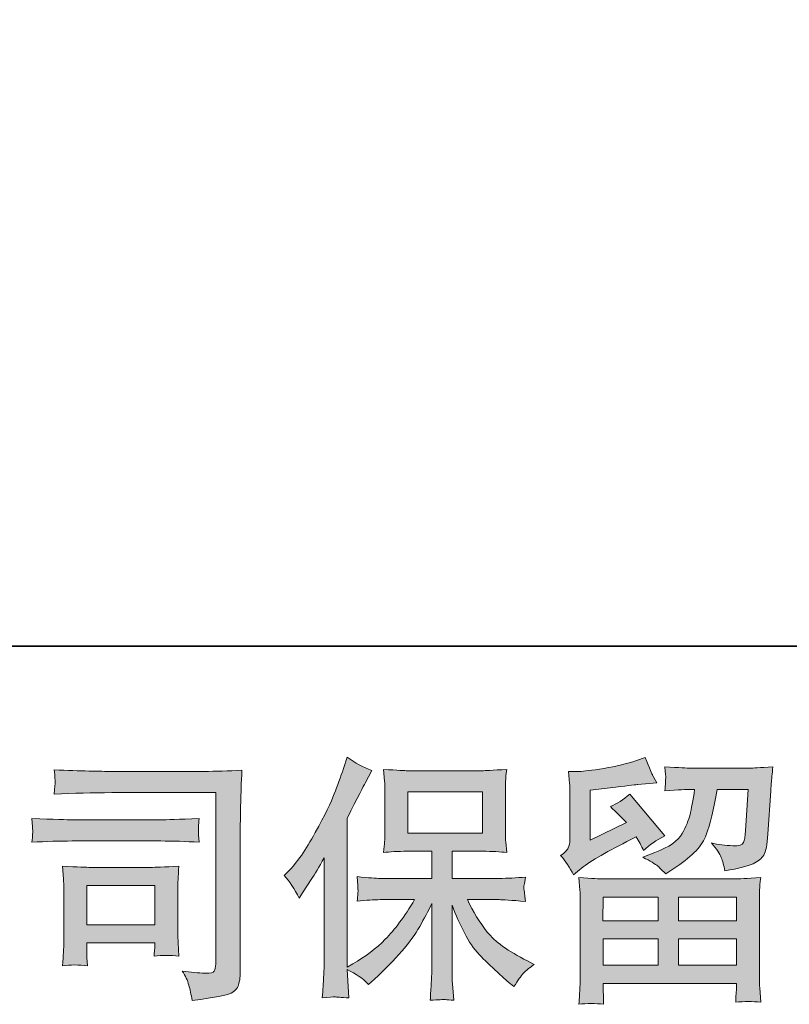
# Model space of a CAD drawing. Units: inches. Extents: x -1949 to 1461, y -1609 to 845.
# Drawn here: x -1501 to -1261, y -1609 to -1302 of the extents above; entities that cross this region are included whole.
import ezdxf

# ---------------------------------------------------------------- set-up
doc = ezdxf.new("R2010")
doc.units = ezdxf.units.IN
doc.header["$MEASUREMENT"] = 0
doc.layers.add('图层 1', color=7, linetype='Continuous')

msp = doc.modelspace()

# ---------------------------------------------------------------- hatches: boundary and pattern name
at = {"layer": '图层 1'}
h = msp.add_hatch(color=7, dxfattribs=at)
h.dxf.hatch_style = 2
edge = h.paths.add_edge_path()
edge.add_spline(control_points=[(-1418.77, -1568.63), (-1418.77, -1568.63), (-1417.57, -1567.43), (-1417.57, -1567.43), (-1414.9, -1564.76), (-1412.08, -1560.7), (-1409.11, -1555.25), (-1406.14, -1549.8), (-1404.16, -1545.79), (-1403.18, -1543.23), (-1402.22, -1540.67), (-1401.25, -1538.02), (-1400.33, -1535.3), (-1400.33, -1535.3), (-1399.2, -1531.77), (-1399.2, -1531.77), (-1396.69, -1533.59), (-1394.12, -1534.98), (-1391.51, -1535.94), (-1391.51, -1535.94), (-1393.59, -1539.87), (-1393.59, -1539.87), (-1393.96, -1540.51), (-1395.83, -1544.17), (-1399.2, -1550.84), (-1399.2, -1550.84), (-1399.2, -1597.15), (-1399.2, -1597.15), (-1399.2, -1597.15), (-1397.37, -1596.11), (-1397.37, -1596.11), (-1393.54, -1593.97), (-1390.17, -1591.43), (-1387.29, -1588.5), (-1384.38, -1585.56), (-1381.34, -1581.45), (-1378.15, -1576.16), (-1378.15, -1576.16), (-1388.92, -1576.16), (-1388.92, -1576.16), (-1390.83, -1576.16), (-1393.19, -1576.32), (-1396.01, -1576.64), (-1395.95, -1575.68), (-1395.9, -1574.93), (-1395.85, -1574.32), (-1395.79, -1573.73), (-1395.78, -1573.28), (-1395.81, -1572.93), (-1395.83, -1572.58), (-1395.93, -1571.27), (-1396.09, -1568.98), (-1392.47, -1569.35), (-1390.09, -1569.54), (-1388.92, -1569.54), (-1388.92, -1569.54), (-1372.81, -1569.54), (-1372.81, -1569.54), (-1372.81, -1569.54), (-1372.81, -1561.1), (-1372.81, -1561.1), (-1372.81, -1561.1), (-1380.49, -1561.1), (-1380.49, -1561.1), (-1383.41, -1561.1), (-1385.87, -1561.23), (-1387.85, -1561.5), (-1387.69, -1560.03), (-1387.58, -1558.91), (-1387.53, -1558.13), (-1387.47, -1557.36), (-1387.45, -1556.32), (-1387.45, -1555.01), (-1387.45, -1555.01), (-1387.45, -1542.38), (-1387.45, -1542.38), (-1387.45, -1540.83), (-1387.47, -1539.76), (-1387.53, -1539.23), (-1387.53, -1539.23), (-1387.85, -1535.59), (-1387.85, -1535.59), (-1383.47, -1535.86), (-1381.02, -1535.99), (-1380.49, -1535.99), (-1380.49, -1535.99), (-1356.96, -1535.99), (-1356.96, -1535.99), (-1356.44, -1535.99), (-1353.93, -1535.86), (-1349.44, -1535.59), (-1349.66, -1537.2), (-1349.78, -1538.45), (-1349.81, -1539.36), (-1349.83, -1540.24), (-1349.85, -1541.25), (-1349.85, -1542.38), (-1349.85, -1542.38), (-1349.85, -1555.01), (-1349.85, -1555.01), (-1349.85, -1556.69), (-1349.82, -1557.73), (-1349.77, -1558.19), (-1349.77, -1558.19), (-1349.44, -1561.5), (-1349.44, -1561.5), (-1351.43, -1561.23), (-1353.97, -1561.1), (-1357.04, -1561.1), (-1357.04, -1561.1), (-1366.51, -1561.1), (-1366.51, -1561.1), (-1366.51, -1561.1), (-1366.51, -1569.54), (-1366.51, -1569.54), (-1366.51, -1569.54), (-1351.85, -1569.54), (-1351.85, -1569.54), (-1349.28, -1569.54), (-1346.53, -1569.4), (-1343.6, -1569.14), (-1343.81, -1570.26), (-1343.96, -1571.06), (-1344.04, -1571.57), (-1344.12, -1572.07), (-1344.14, -1572.47), (-1344.12, -1572.77), (-1344.09, -1573.03), (-1343.92, -1574.37), (-1343.6, -1576.72), (-1348.08, -1576.35), (-1350.83, -1576.16), (-1351.85, -1576.16), (-1351.85, -1576.16), (-1361.7, -1576.16), (-1361.7, -1576.16), (-1359.94, -1579.9), (-1357.88, -1583.26), (-1355.53, -1586.25), (-1353.18, -1589.25), (-1349.02, -1592.24), (-1343.04, -1595.23), (-1343.04, -1595.23), (-1340.87, -1596.35), (-1340.87, -1596.35), (-1342.31, -1597.31), (-1343.44, -1598.22), (-1344.24, -1599.07), (-1345.04, -1599.93), (-1346.03, -1601.32), (-1347.2, -1603.24), (-1347.2, -1603.24), (-1348.32, -1602.36), (-1348.32, -1602.36), (-1348.91, -1601.93), (-1350.26, -1600.73), (-1352.37, -1598.78), (-1354.48, -1596.83), (-1356.37, -1594.99), (-1358.06, -1593.22), (-1359.74, -1591.46), (-1361.28, -1589.22), (-1362.66, -1586.52), (-1364.05, -1583.82), (-1365.33, -1580.97), (-1366.51, -1577.92), (-1366.51, -1577.92), (-1366.51, -1598.19), (-1366.51, -1598.19), (-1366.51, -1599.74), (-1366.46, -1601.13), (-1366.35, -1602.36), (-1366.35, -1602.36), (-1365.95, -1607.49), (-1365.95, -1607.49), (-1367.1, -1607.43), (-1367.98, -1607.38), (-1368.57, -1607.32), (-1369.17, -1607.27), (-1370.74, -1607.32), (-1373.29, -1607.49), (-1373.19, -1605.4), (-1373.08, -1603.64), (-1372.97, -1602.22), (-1372.87, -1600.81), (-1372.81, -1599.47), (-1372.81, -1598.19), (-1372.81, -1598.19), (-1372.81, -1577.36), (-1372.81, -1577.36), (-1373.93, -1579.71), (-1375.19, -1582.09), (-1376.58, -1584.52), (-1377.97, -1586.95), (-1379.84, -1589.54), (-1382.19, -1592.26), (-1384.54, -1594.99), (-1387.35, -1597.87), (-1390.66, -1600.92), (-1390.66, -1600.92), (-1392.51, -1602.6), (-1392.51, -1602.6), (-1394.22, -1600.78), (-1396.45, -1599.23), (-1399.22, -1597.95), (-1399.22, -1597.95), (-1398.66, -1606.76), (-1398.66, -1606.76), (-1401.12, -1606.6), (-1402.58, -1606.5), (-1403.03, -1606.47), (-1403.48, -1606.44), (-1404.78, -1606.55), (-1406.92, -1606.76), (-1406.76, -1604.15), (-1406.62, -1601.98), (-1406.51, -1600.27), (-1406.41, -1598.57), (-1406.35, -1596.8), (-1406.35, -1594.99), (-1406.35, -1594.99), (-1406.35, -1563.18), (-1406.35, -1563.18), (-1407.9, -1565.96), (-1409.24, -1568.2), (-1410.36, -1569.91), (-1410.36, -1569.91), (-1412.84, -1573.68), (-1412.84, -1573.68), (-1412.84, -1573.68), (-1414.13, -1575.68), (-1414.13, -1575.68), (-1415.57, -1572.85), (-1417.12, -1570.5), (-1418.77, -1568.63)], knot_values=[0, 0, 0, 0, 1, 1, 1, 2, 2, 2, 3, 3, 3, 4, 4, 4, 5, 5, 5, 6, 6, 6, 7, 7, 7, 8, 8, 8, 9, 9, 9, 10, 10, 10, 11, 11, 11, 12, 12, 12, 13, 13, 13, 14, 14, 14, 15, 15, 15, 16, 16, 16, 17, 17, 17, 18, 18, 18, 19, 19, 19, 20, 20, 20, 21, 21, 21, 22, 22, 22, 23, 23, 23, 24, 24, 24, 25, 25, 25, 26, 26, 26, 27, 27, 27, 28, 28, 28, 29, 29, 29, 30, 30, 30, 31, 31, 31, 32, 32, 32, 33, 33, 33, 34, 34, 34, 35, 35, 35, 36, 36, 36, 37, 37, 37, 38, 38, 38, 39, 39, 39, 40, 40, 40, 41, 41, 41, 42, 42, 42, 43, 43, 43, 44, 44, 44, 45, 45, 45, 46, 46, 46, 47, 47, 47, 48, 48, 48, 49, 49, 49, 50, 50, 50, 51, 51, 51, 52, 52, 52, 53, 53, 53, 54, 54, 54, 55, 55, 55, 56, 56, 56, 57, 57, 57, 58, 58, 58, 59, 59, 59, 60, 60, 60, 61, 61, 61, 62, 62, 62, 63, 63, 63, 64, 64, 64, 65, 65, 65, 66, 66, 66, 67, 67, 67, 68, 68, 68, 69, 69, 69, 70, 70, 70, 71, 71, 71, 72, 72, 72, 73, 73, 73, 74, 74, 74, 75, 75, 75, 76, 76, 76, 77, 77, 77, 78, 78, 78, 78], degree=3, periodic=0)
h.paths.add_polyline_path([(-1380.29, -1555.44), (-1357, -1555.44), (-1357, -1542.62), (-1380.29, -1542.62)])
h = msp.add_hatch(color=7, dxfattribs=at)
h.dxf.hatch_style = 2
h.paths.add_polyline_path([(-1319.45, -1575.36), (-1302.23, -1575.36), (-1302.23, -1582.73), (-1319.53, -1582.73)])
edge = h.paths.add_edge_path()
edge.add_spline(control_points=[(-1328.65, -1568.41), (-1328.65, -1568.41), (-1326.82, -1566.89), (-1326.82, -1566.89), (-1323.97, -1564.54), (-1319.03, -1561.6), (-1312.03, -1558.08), (-1312.03, -1558.08), (-1309.15, -1556.64), (-1309.15, -1556.64), (-1308.29, -1557.97), (-1307.52, -1559.39), (-1306.82, -1560.88), (-1305.06, -1559.12), (-1302.84, -1557.6), (-1300.17, -1556.32), (-1300.17, -1556.32), (-1311.15, -1543.34), (-1311.15, -1543.34), (-1313.12, -1545.05), (-1315.13, -1546.33), (-1317.16, -1547.18), (-1315.29, -1548.89), (-1313.63, -1550.55), (-1312.19, -1552.15), (-1312.19, -1552.15), (-1323.49, -1557.6), (-1323.49, -1557.6), (-1323.49, -1557.6), (-1323.49, -1542.06), (-1323.49, -1542.06), (-1323.49, -1542.06), (-1315.48, -1541.09), (-1315.48, -1541.09), (-1311.2, -1540.61), (-1308.91, -1540.35), (-1308.59, -1540.29), (-1308.59, -1540.29), (-1302.66, -1539.73), (-1302.66, -1539.73), (-1302.66, -1539.73), (-1304.02, -1537.33), (-1304.02, -1537.33), (-1304.13, -1537.22), (-1304.9, -1535.41), (-1306.34, -1531.88), (-1306.34, -1531.88), (-1309.07, -1532.84), (-1309.07, -1532.84), (-1311.95, -1533.86), (-1315.31, -1534.66), (-1319.16, -1535.27), (-1323.01, -1535.89), (-1325.54, -1536.21), (-1326.74, -1536.21), (-1326.74, -1536.21), (-1330.19, -1536.21), (-1330.19, -1536.21), (-1330.19, -1536.21), (-1329.87, -1539.97), (-1329.87, -1539.97), (-1329.82, -1540.51), (-1329.79, -1541.68), (-1329.79, -1543.5), (-1329.79, -1543.5), (-1329.79, -1557.68), (-1329.79, -1557.68), (-1329.79, -1558.53), (-1329.95, -1559.31), (-1330.27, -1560.03), (-1330.59, -1560.75), (-1331.39, -1561.55), (-1332.67, -1562.41), (-1331.12, -1564.17), (-1329.79, -1566.17), (-1328.65, -1568.41)], knot_values=[0, 0, 0, 0, 1, 1, 1, 2, 2, 2, 3, 3, 3, 4, 4, 4, 5, 5, 5, 6, 6, 6, 7, 7, 7, 8, 8, 8, 9, 9, 9, 10, 10, 10, 11, 11, 11, 12, 12, 12, 13, 13, 13, 14, 14, 14, 15, 15, 15, 16, 16, 16, 17, 17, 17, 18, 18, 18, 19, 19, 19, 20, 20, 20, 21, 21, 21, 22, 22, 22, 23, 23, 23, 24, 24, 24, 25, 25, 25, 25], degree=3, periodic=0)
edge = h.paths.add_edge_path()
edge.add_spline(control_points=[(-1319.27, -1608.77), (-1319.27, -1608.77), (-1319.35, -1606.52), (-1319.35, -1606.52), (-1319.35, -1606.52), (-1319.43, -1604.2), (-1319.43, -1604.2), (-1319.43, -1604.2), (-1319.43, -1602.28), (-1319.43, -1602.28), (-1319.43, -1602.28), (-1277.87, -1602.28), (-1277.87, -1602.28), (-1277.87, -1602.28), (-1277.87, -1604.04), (-1277.87, -1604.04), (-1277.87, -1604.15), (-1277.91, -1604.63), (-1277.99, -1605.51), (-1278.07, -1606.39), (-1278.11, -1607.27), (-1278.11, -1608.13), (-1275.47, -1607.81), (-1272.87, -1607.81), (-1270.32, -1608.13), (-1270.32, -1608.13), (-1270.64, -1603.64), (-1270.64, -1603.64), (-1270.69, -1603.05), (-1270.72, -1601.58), (-1270.72, -1599.23), (-1270.72, -1599.23), (-1270.72, -1576.91), (-1270.72, -1576.91), (-1270.72, -1575.3), (-1270.7, -1574.05), (-1270.68, -1573.14), (-1270.65, -1572.23), (-1270.53, -1570.95), (-1270.32, -1569.3), (-1274.7, -1569.56), (-1277.34, -1569.7), (-1278.25, -1569.7), (-1278.25, -1569.7), (-1319.53, -1569.7), (-1319.53, -1569.7), (-1320.34, -1569.7), (-1322.82, -1569.56), (-1326.99, -1569.3), (-1326.99, -1569.3), (-1326.66, -1573.22), (-1326.66, -1573.22), (-1326.61, -1573.81), (-1326.58, -1575.06), (-1326.58, -1576.99), (-1326.58, -1576.99), (-1326.58, -1599.07), (-1326.58, -1599.07), (-1326.58, -1601), (-1326.61, -1602.54), (-1326.66, -1603.72), (-1326.72, -1604.89), (-1326.82, -1606.58), (-1326.99, -1608.77), (-1324.45, -1608.45), (-1321.87, -1608.45), (-1319.27, -1608.77)], knot_values=[0, 0, 0, 0, 1, 1, 1, 2, 2, 2, 3, 3, 3, 4, 4, 4, 5, 5, 5, 6, 6, 6, 7, 7, 7, 8, 8, 8, 9, 9, 9, 10, 10, 10, 11, 11, 11, 12, 12, 12, 13, 13, 13, 14, 14, 14, 15, 15, 15, 16, 16, 16, 17, 17, 17, 18, 18, 18, 19, 19, 19, 20, 20, 20, 21, 21, 21, 22, 22, 22, 22], degree=3, periodic=0)
h.paths.add_polyline_path([(-1319.43, -1588.39), (-1302.23, -1588.39), (-1302.23, -1596.62), (-1319.43, -1596.62)])
h.paths.add_polyline_path([(-1295.93, -1588.39), (-1277.87, -1588.39), (-1277.87, -1596.62), (-1295.93, -1596.62)])
h.paths.add_polyline_path([(-1295.93, -1575.36), (-1277.87, -1575.36), (-1277.87, -1582.73), (-1295.93, -1582.73)])
edge = h.paths.add_edge_path()
edge.add_spline(control_points=[(-1302.4, -1565.72), (-1301.63, -1566.38), (-1300.79, -1567.21), (-1299.88, -1568.17), (-1299.88, -1568.17), (-1296.43, -1565.85), (-1296.43, -1565.85), (-1291.52, -1562.54), (-1288.48, -1559.25), (-1287.3, -1556.02), (-1286.13, -1552.79), (-1285, -1548.06), (-1283.94, -1541.82), (-1283.94, -1541.82), (-1274.24, -1541.82), (-1274.24, -1541.82), (-1274.24, -1541.82), (-1275.04, -1554.71), (-1275.04, -1554.71), (-1275.15, -1556.37), (-1275.36, -1557.57), (-1275.68, -1558.35), (-1276, -1559.12), (-1277.1, -1559.47), (-1278.97, -1559.36), (-1281.37, -1559.31), (-1283.62, -1559.01), (-1285.7, -1558.48), (-1284.1, -1560.4), (-1283.07, -1561.9), (-1282.61, -1562.99), (-1282.16, -1564.09), (-1281.8, -1565.5), (-1281.53, -1567.21), (-1277.15, -1566.41), (-1274.2, -1565.66), (-1272.68, -1564.97), (-1271.16, -1564.28), (-1270.06, -1563.37), (-1269.39, -1562.27), (-1268.73, -1561.18), (-1268.29, -1559.01), (-1268.07, -1555.76), (-1268.07, -1555.76), (-1267.19, -1542.3), (-1267.19, -1542.3), (-1267.19, -1541.98), (-1267.14, -1541.2), (-1267.03, -1539.95), (-1266.92, -1538.72), (-1266.76, -1536.98), (-1266.55, -1534.79), (-1270.66, -1535.06), (-1273.01, -1535.19), (-1273.6, -1535.19), (-1273.6, -1535.19), (-1292.35, -1535.19), (-1292.35, -1535.19), (-1293.1, -1535.19), (-1295.71, -1535.06), (-1300.2, -1534.79), (-1299.99, -1536.71), (-1299.89, -1537.89), (-1299.92, -1538.34), (-1299.95, -1538.77), (-1299.97, -1539.28), (-1300, -1539.81), (-1300.03, -1540.37), (-1300.09, -1541.17), (-1300.2, -1542.22), (-1295.87, -1541.95), (-1293.26, -1541.82), (-1292.35, -1541.82), (-1292.35, -1541.82), (-1290.91, -1541.82), (-1290.91, -1541.82), (-1291.44, -1545.29), (-1291.92, -1547.9), (-1292.35, -1549.67), (-1292.78, -1551.43), (-1293.59, -1553.41), (-1294.79, -1555.6), (-1295.99, -1557.79), (-1298.84, -1559.76), (-1303.32, -1561.52), (-1303.32, -1561.52), (-1307.01, -1562.97), (-1307.01, -1562.97), (-1304.71, -1564.14), (-1303.18, -1565.05), (-1302.4, -1565.72)], knot_values=[0, 0, 0, 0, 1, 1, 1, 2, 2, 2, 3, 3, 3, 4, 4, 4, 5, 5, 5, 6, 6, 6, 7, 7, 7, 8, 8, 8, 9, 9, 9, 10, 10, 10, 11, 11, 11, 12, 12, 12, 13, 13, 13, 14, 14, 14, 15, 15, 15, 16, 16, 16, 17, 17, 17, 18, 18, 18, 19, 19, 19, 20, 20, 20, 21, 21, 21, 22, 22, 22, 23, 23, 23, 24, 24, 24, 25, 25, 25, 26, 26, 26, 27, 27, 27, 28, 28, 28, 29, 29, 29, 30, 30, 30, 30], degree=3, periodic=0)
h = msp.add_hatch(color=7, dxfattribs=at)
h.dxf.hatch_style = 2
edge = h.paths.add_edge_path()
edge.add_spline(control_points=[(-1472.5, -1542.83), (-1472.5, -1542.83), (-1440.06, -1542.83), (-1440.06, -1542.83), (-1440.06, -1542.83), (-1440.06, -1594.91), (-1440.06, -1594.91), (-1440.06, -1594.91), (-1440.14, -1596.27), (-1440.14, -1596.27), (-1440.19, -1597.18), (-1440.34, -1597.9), (-1440.58, -1598.43), (-1440.82, -1598.97), (-1441.77, -1599.18), (-1443.42, -1599.07), (-1445.56, -1599.02), (-1447.94, -1598.81), (-1450.55, -1598.43), (-1449.59, -1599.93), (-1448.91, -1601.37), (-1448.51, -1602.76), (-1448.11, -1604.15), (-1447.78, -1605.75), (-1447.51, -1607.57), (-1440.04, -1606.66), (-1435.81, -1605.8), (-1434.84, -1605), (-1433.86, -1604.2), (-1433.29, -1603.56), (-1433.13, -1603.11), (-1432.95, -1602.65), (-1432.82, -1601.98), (-1432.67, -1601.1), (-1432.54, -1600.22), (-1432.47, -1599.66), (-1432.47, -1599.39), (-1432.47, -1599.39), (-1432.47, -1553.41), (-1432.47, -1553.41), (-1432.47, -1551.06), (-1432.43, -1548.55), (-1432.35, -1545.85), (-1432.27, -1543.15), (-1432.15, -1539.81), (-1431.99, -1535.81), (-1436.17, -1536.07), (-1440.11, -1536.21), (-1443.82, -1536.21), (-1443.82, -1536.21), (-1472.42, -1536.21), (-1472.42, -1536.21), (-1476.11, -1536.21), (-1482.12, -1536.05), (-1490.45, -1535.73), (-1490.24, -1537.78), (-1490.13, -1539.07), (-1490.13, -1539.55), (-1490.18, -1539.95), (-1490.29, -1541.2), (-1490.45, -1543.31), (-1484.47, -1542.99), (-1478.49, -1542.83), (-1472.5, -1542.83)], knot_values=[0, 0, 0, 0, 1, 1, 1, 2, 2, 2, 3, 3, 3, 4, 4, 4, 5, 5, 5, 6, 6, 6, 7, 7, 7, 8, 8, 8, 9, 9, 9, 10, 10, 10, 11, 11, 11, 12, 12, 12, 13, 13, 13, 14, 14, 14, 15, 15, 15, 16, 16, 16, 17, 17, 17, 18, 18, 18, 19, 19, 19, 20, 20, 20, 21, 21, 21, 21], degree=3, periodic=0)
edge = h.paths.add_edge_path()
edge.add_spline(control_points=[(-1484.82, -1557.89), (-1484.82, -1557.89), (-1457.26, -1557.89), (-1457.26, -1557.89), (-1453.52, -1557.89), (-1449.51, -1558.03), (-1445.24, -1558.29), (-1445.24, -1558.29), (-1445.48, -1556.02), (-1445.48, -1556.02), (-1445.53, -1556.02), (-1445.53, -1555.54), (-1445.48, -1554.58), (-1445.48, -1554.58), (-1445.48, -1553.3), (-1445.48, -1553.3), (-1445.48, -1552.79), (-1445.4, -1551.99), (-1445.24, -1550.87), (-1451.7, -1551.14), (-1455.65, -1551.27), (-1457.1, -1551.27), (-1457.1, -1551.27), (-1484.74, -1551.27), (-1484.74, -1551.27), (-1486.28, -1551.27), (-1490.5, -1551.14), (-1497.39, -1550.87), (-1497.29, -1552.9), (-1497.21, -1554.15), (-1497.15, -1554.66), (-1497.15, -1555.12), (-1497.17, -1555.57), (-1497.19, -1556.02), (-1497.22, -1556.48), (-1497.29, -1557.22), (-1497.39, -1558.29), (-1492.96, -1558.03), (-1488.77, -1557.89), (-1484.82, -1557.89)], knot_values=[0, 0, 0, 0, 1, 1, 1, 2, 2, 2, 3, 3, 3, 4, 4, 4, 5, 5, 5, 6, 6, 6, 7, 7, 7, 8, 8, 8, 9, 9, 9, 10, 10, 10, 11, 11, 11, 12, 12, 12, 13, 13, 13, 13], degree=3, periodic=0)
edge = h.paths.add_edge_path()
edge.add_spline(control_points=[(-1480.09, -1596.75), (-1480.25, -1594.83), (-1480.33, -1593.41), (-1480.33, -1592.5), (-1480.33, -1592.5), (-1480.33, -1589.62), (-1480.33, -1589.62), (-1480.33, -1589.62), (-1459.07, -1589.62), (-1459.07, -1589.62), (-1459.07, -1589.62), (-1459.07, -1590.66), (-1459.07, -1590.66), (-1459.07, -1590.77), (-1459.11, -1591.14), (-1459.19, -1591.81), (-1459.27, -1592.48), (-1459.31, -1593.14), (-1459.31, -1593.79), (-1456.83, -1593.46), (-1454.25, -1593.46), (-1451.59, -1593.79), (-1451.59, -1593.79), (-1451.83, -1589.62), (-1451.83, -1589.62), (-1451.89, -1588.82), (-1451.91, -1587.54), (-1451.91, -1585.75), (-1451.91, -1585.75), (-1451.91, -1573.46), (-1451.91, -1573.46), (-1451.91, -1572.1), (-1451.9, -1570.9), (-1451.87, -1569.88), (-1451.85, -1568.84), (-1451.75, -1567.45), (-1451.59, -1565.72), (-1456.32, -1565.98), (-1459.21, -1566.12), (-1460.29, -1566.12), (-1460.29, -1566.12), (-1479.27, -1566.12), (-1479.27, -1566.12), (-1480.2, -1566.12), (-1483.05, -1565.98), (-1487.89, -1565.72), (-1487.89, -1565.72), (-1487.57, -1569.83), (-1487.57, -1569.83), (-1487.51, -1570.47), (-1487.49, -1571.75), (-1487.49, -1573.7), (-1487.49, -1573.7), (-1487.49, -1588.42), (-1487.49, -1588.42), (-1487.49, -1590.18), (-1487.51, -1591.57), (-1487.57, -1592.58), (-1487.62, -1593.6), (-1487.73, -1594.99), (-1487.89, -1596.75), (-1485.38, -1596.43), (-1482.77, -1596.43), (-1480.09, -1596.75)], knot_values=[0, 0, 0, 0, 1, 1, 1, 2, 2, 2, 3, 3, 3, 4, 4, 4, 5, 5, 5, 6, 6, 6, 7, 7, 7, 8, 8, 8, 9, 9, 9, 10, 10, 10, 11, 11, 11, 12, 12, 12, 13, 13, 13, 14, 14, 14, 15, 15, 15, 16, 16, 16, 17, 17, 17, 18, 18, 18, 19, 19, 19, 20, 20, 20, 21, 21, 21, 21], degree=3, periodic=0)
h.paths.add_polyline_path([(-1480.33, -1571.78), (-1459.07, -1571.78), (-1459.07, -1583.96), (-1480.33, -1583.96)])

# ---------------------------------------------------------------- linework, layer by layer
at = {"layer": '图层 1', "color": 7, "lineweight": 35}
msp.add_lwpolyline([(1461.28, -1497.2), (-1949.49, -1497.2), (-1949.49, 712.05), (1461.28, 712.05), (1461.28, -1497.2)], dxfattribs=at)
at = {"layer": '图层 1', "color": 7, "lineweight": 0}
for points in [[(-1380.29, -1555.44), (-1357, -1555.44), (-1357, -1542.62), (-1380.29, -1542.62), (-1380.29, -1555.44)], [(-1480.33, -1571.78), (-1459.07, -1571.78), (-1459.07, -1583.96), (-1480.33, -1583.96), (-1480.33, -1571.78)], [(-1319.45, -1575.36), (-1302.23, -1575.36), (-1302.23, -1582.73), (-1319.53, -1582.73), (-1319.45, -1575.36)], [(-1295.93, -1575.36), (-1277.87, -1575.36), (-1277.87, -1582.73), (-1295.93, -1582.73), (-1295.93, -1575.36)], [(-1319.43, -1588.39), (-1302.23, -1588.39), (-1302.23, -1596.62), (-1319.43, -1596.62), (-1319.43, -1588.39)], [(-1295.93, -1588.39), (-1277.87, -1588.39), (-1277.87, -1596.62), (-1295.93, -1596.62), (-1295.93, -1588.39)]]:
    msp.add_lwpolyline(points, dxfattribs=at)
for points, knots in [([(-1418.77, -1568.63), (-1418.77, -1568.63), (-1417.57, -1567.43), (-1417.57, -1567.43), (-1414.9, -1564.76), (-1412.08, -1560.7), (-1409.11, -1555.25), (-1406.14, -1549.8), (-1404.16, -1545.79), (-1403.18, -1543.23), (-1402.22, -1540.67), (-1401.25, -1538.02), (-1400.33, -1535.3), (-1400.33, -1535.3), (-1399.2, -1531.77), (-1399.2, -1531.77), (-1396.69, -1533.59), (-1394.12, -1534.98), (-1391.51, -1535.94), (-1391.51, -1535.94), (-1393.59, -1539.87), (-1393.59, -1539.87), (-1393.96, -1540.51), (-1395.83, -1544.17), (-1399.2, -1550.84), (-1399.2, -1550.84), (-1399.2, -1597.15), (-1399.2, -1597.15), (-1399.2, -1597.15), (-1397.37, -1596.11), (-1397.37, -1596.11), (-1393.54, -1593.97), (-1390.17, -1591.43), (-1387.29, -1588.5), (-1384.38, -1585.56), (-1381.34, -1581.45), (-1378.15, -1576.16), (-1378.15, -1576.16), (-1388.92, -1576.16), (-1388.92, -1576.16), (-1390.83, -1576.16), (-1393.19, -1576.32), (-1396.01, -1576.64), (-1395.95, -1575.68), (-1395.9, -1574.93), (-1395.85, -1574.32), (-1395.79, -1573.73), (-1395.78, -1573.28), (-1395.81, -1572.93), (-1395.83, -1572.58), (-1395.93, -1571.27), (-1396.09, -1568.98), (-1392.47, -1569.35), (-1390.09, -1569.54), (-1388.92, -1569.54), (-1388.92, -1569.54), (-1372.81, -1569.54), (-1372.81, -1569.54), (-1372.81, -1569.54), (-1372.81, -1561.1), (-1372.81, -1561.1), (-1372.81, -1561.1), (-1380.49, -1561.1), (-1380.49, -1561.1), (-1383.41, -1561.1), (-1385.87, -1561.23), (-1387.85, -1561.5), (-1387.69, -1560.03), (-1387.58, -1558.91), (-1387.53, -1558.13), (-1387.47, -1557.36), (-1387.45, -1556.32), (-1387.45, -1555.01), (-1387.45, -1555.01), (-1387.45, -1542.38), (-1387.45, -1542.38), (-1387.45, -1540.83), (-1387.47, -1539.76), (-1387.53, -1539.23), (-1387.53, -1539.23), (-1387.85, -1535.59), (-1387.85, -1535.59), (-1383.47, -1535.86), (-1381.02, -1535.99), (-1380.49, -1535.99), (-1380.49, -1535.99), (-1356.96, -1535.99), (-1356.96, -1535.99), (-1356.44, -1535.99), (-1353.93, -1535.86), (-1349.44, -1535.59), (-1349.66, -1537.2), (-1349.78, -1538.45), (-1349.81, -1539.36), (-1349.83, -1540.24), (-1349.85, -1541.25), (-1349.85, -1542.38), (-1349.85, -1542.38), (-1349.85, -1555.01), (-1349.85, -1555.01), (-1349.85, -1556.69), (-1349.82, -1557.73), (-1349.77, -1558.19), (-1349.77, -1558.19), (-1349.44, -1561.5), (-1349.44, -1561.5), (-1351.43, -1561.23), (-1353.97, -1561.1), (-1357.04, -1561.1), (-1357.04, -1561.1), (-1366.51, -1561.1), (-1366.51, -1561.1), (-1366.51, -1561.1), (-1366.51, -1569.54), (-1366.51, -1569.54), (-1366.51, -1569.54), (-1351.85, -1569.54), (-1351.85, -1569.54), (-1349.28, -1569.54), (-1346.53, -1569.4), (-1343.6, -1569.14), (-1343.81, -1570.26), (-1343.96, -1571.06), (-1344.04, -1571.57), (-1344.12, -1572.07), (-1344.14, -1572.47), (-1344.12, -1572.77), (-1344.09, -1573.03), (-1343.92, -1574.37), (-1343.6, -1576.72), (-1348.08, -1576.35), (-1350.83, -1576.16), (-1351.85, -1576.16), (-1351.85, -1576.16), (-1361.7, -1576.16), (-1361.7, -1576.16), (-1359.94, -1579.9), (-1357.88, -1583.26), (-1355.53, -1586.25), (-1353.18, -1589.25), (-1349.02, -1592.24), (-1343.04, -1595.23), (-1343.04, -1595.23), (-1340.87, -1596.35), (-1340.87, -1596.35), (-1342.31, -1597.31), (-1343.44, -1598.22), (-1344.24, -1599.07), (-1345.04, -1599.93), (-1346.03, -1601.32), (-1347.2, -1603.24), (-1347.2, -1603.24), (-1348.32, -1602.36), (-1348.32, -1602.36), (-1348.91, -1601.93), (-1350.26, -1600.73), (-1352.37, -1598.78), (-1354.48, -1596.83), (-1356.37, -1594.99), (-1358.06, -1593.22), (-1359.74, -1591.46), (-1361.28, -1589.22), (-1362.66, -1586.52), (-1364.05, -1583.82), (-1365.33, -1580.97), (-1366.51, -1577.92), (-1366.51, -1577.92), (-1366.51, -1598.19), (-1366.51, -1598.19), (-1366.51, -1599.74), (-1366.46, -1601.13), (-1366.35, -1602.36), (-1366.35, -1602.36), (-1365.95, -1607.49), (-1365.95, -1607.49), (-1367.1, -1607.43), (-1367.98, -1607.38), (-1368.57, -1607.32), (-1369.17, -1607.27), (-1370.74, -1607.32), (-1373.29, -1607.49), (-1373.19, -1605.4), (-1373.08, -1603.64), (-1372.97, -1602.22), (-1372.87, -1600.81), (-1372.81, -1599.47), (-1372.81, -1598.19), (-1372.81, -1598.19), (-1372.81, -1577.36), (-1372.81, -1577.36), (-1373.93, -1579.71), (-1375.19, -1582.09), (-1376.58, -1584.52), (-1377.97, -1586.95), (-1379.84, -1589.54), (-1382.19, -1592.26), (-1384.54, -1594.99), (-1387.35, -1597.87), (-1390.66, -1600.92), (-1390.66, -1600.92), (-1392.51, -1602.6), (-1392.51, -1602.6), (-1394.22, -1600.78), (-1396.45, -1599.23), (-1399.22, -1597.95), (-1399.22, -1597.95), (-1398.66, -1606.76), (-1398.66, -1606.76), (-1401.12, -1606.6), (-1402.58, -1606.5), (-1403.03, -1606.47), (-1403.48, -1606.44), (-1404.78, -1606.55), (-1406.92, -1606.76), (-1406.76, -1604.15), (-1406.62, -1601.98), (-1406.51, -1600.27), (-1406.41, -1598.57), (-1406.35, -1596.8), (-1406.35, -1594.99), (-1406.35, -1594.99), (-1406.35, -1563.18), (-1406.35, -1563.18), (-1407.9, -1565.96), (-1409.24, -1568.2), (-1410.36, -1569.91), (-1410.36, -1569.91), (-1412.84, -1573.68), (-1412.84, -1573.68), (-1412.84, -1573.68), (-1414.13, -1575.68), (-1414.13, -1575.68), (-1415.57, -1572.85), (-1417.12, -1570.5), (-1418.77, -1568.63)], [0, 0, 0, 0, 1, 1, 1, 2, 2, 2, 3, 3, 3, 4, 4, 4, 5, 5, 5, 6, 6, 6, 7, 7, 7, 8, 8, 8, 9, 9, 9, 10, 10, 10, 11, 11, 11, 12, 12, 12, 13, 13, 13, 14, 14, 14, 15, 15, 15, 16, 16, 16, 17, 17, 17, 18, 18, 18, 19, 19, 19, 20, 20, 20, 21, 21, 21, 22, 22, 22, 23, 23, 23, 24, 24, 24, 25, 25, 25, 26, 26, 26, 27, 27, 27, 28, 28, 28, 29, 29, 29, 30, 30, 30, 31, 31, 31, 32, 32, 32, 33, 33, 33, 34, 34, 34, 35, 35, 35, 36, 36, 36, 37, 37, 37, 38, 38, 38, 39, 39, 39, 40, 40, 40, 41, 41, 41, 42, 42, 42, 43, 43, 43, 44, 44, 44, 45, 45, 45, 46, 46, 46, 47, 47, 47, 48, 48, 48, 49, 49, 49, 50, 50, 50, 51, 51, 51, 52, 52, 52, 53, 53, 53, 54, 54, 54, 55, 55, 55, 56, 56, 56, 57, 57, 57, 58, 58, 58, 59, 59, 59, 60, 60, 60, 61, 61, 61, 62, 62, 62, 63, 63, 63, 64, 64, 64, 65, 65, 65, 66, 66, 66, 67, 67, 67, 68, 68, 68, 69, 69, 69, 70, 70, 70, 71, 71, 71, 72, 72, 72, 73, 73, 73, 74, 74, 74, 75, 75, 75, 76, 76, 76, 77, 77, 77, 78, 78, 78, 78]), ([(-1328.65, -1568.41), (-1328.65, -1568.41), (-1326.82, -1566.89), (-1326.82, -1566.89), (-1323.97, -1564.54), (-1319.03, -1561.6), (-1312.03, -1558.08), (-1312.03, -1558.08), (-1309.15, -1556.64), (-1309.15, -1556.64), (-1308.29, -1557.97), (-1307.52, -1559.39), (-1306.82, -1560.88), (-1305.06, -1559.12), (-1302.84, -1557.6), (-1300.17, -1556.32), (-1300.17, -1556.32), (-1311.15, -1543.34), (-1311.15, -1543.34), (-1313.12, -1545.05), (-1315.13, -1546.33), (-1317.16, -1547.18), (-1315.29, -1548.89), (-1313.63, -1550.55), (-1312.19, -1552.15), (-1312.19, -1552.15), (-1323.49, -1557.6), (-1323.49, -1557.6), (-1323.49, -1557.6), (-1323.49, -1542.06), (-1323.49, -1542.06), (-1323.49, -1542.06), (-1315.48, -1541.09), (-1315.48, -1541.09), (-1311.2, -1540.61), (-1308.91, -1540.35), (-1308.59, -1540.29), (-1308.59, -1540.29), (-1302.66, -1539.73), (-1302.66, -1539.73), (-1302.66, -1539.73), (-1304.02, -1537.33), (-1304.02, -1537.33), (-1304.13, -1537.22), (-1304.9, -1535.41), (-1306.34, -1531.88), (-1306.34, -1531.88), (-1309.07, -1532.84), (-1309.07, -1532.84), (-1311.95, -1533.86), (-1315.31, -1534.66), (-1319.16, -1535.27), (-1323.01, -1535.89), (-1325.54, -1536.21), (-1326.74, -1536.21), (-1326.74, -1536.21), (-1330.19, -1536.21), (-1330.19, -1536.21), (-1330.19, -1536.21), (-1329.87, -1539.97), (-1329.87, -1539.97), (-1329.82, -1540.51), (-1329.79, -1541.68), (-1329.79, -1543.5), (-1329.79, -1543.5), (-1329.79, -1557.68), (-1329.79, -1557.68), (-1329.79, -1558.53), (-1329.95, -1559.31), (-1330.27, -1560.03), (-1330.59, -1560.75), (-1331.39, -1561.55), (-1332.67, -1562.41), (-1331.12, -1564.17), (-1329.79, -1566.17), (-1328.65, -1568.41)], [0, 0, 0, 0, 1, 1, 1, 2, 2, 2, 3, 3, 3, 4, 4, 4, 5, 5, 5, 6, 6, 6, 7, 7, 7, 8, 8, 8, 9, 9, 9, 10, 10, 10, 11, 11, 11, 12, 12, 12, 13, 13, 13, 14, 14, 14, 15, 15, 15, 16, 16, 16, 17, 17, 17, 18, 18, 18, 19, 19, 19, 20, 20, 20, 21, 21, 21, 22, 22, 22, 23, 23, 23, 24, 24, 24, 25, 25, 25, 25]), ([(-1472.5, -1542.83), (-1472.5, -1542.83), (-1440.06, -1542.83), (-1440.06, -1542.83), (-1440.06, -1542.83), (-1440.06, -1594.91), (-1440.06, -1594.91), (-1440.06, -1594.91), (-1440.14, -1596.27), (-1440.14, -1596.27), (-1440.19, -1597.18), (-1440.34, -1597.9), (-1440.58, -1598.43), (-1440.82, -1598.97), (-1441.77, -1599.18), (-1443.42, -1599.07), (-1445.56, -1599.02), (-1447.94, -1598.81), (-1450.55, -1598.43), (-1449.59, -1599.93), (-1448.91, -1601.37), (-1448.51, -1602.76), (-1448.11, -1604.15), (-1447.78, -1605.75), (-1447.51, -1607.57), (-1440.04, -1606.66), (-1435.81, -1605.8), (-1434.84, -1605), (-1433.86, -1604.2), (-1433.29, -1603.56), (-1433.13, -1603.11), (-1432.95, -1602.65), (-1432.82, -1601.98), (-1432.67, -1601.1), (-1432.54, -1600.22), (-1432.47, -1599.66), (-1432.47, -1599.39), (-1432.47, -1599.39), (-1432.47, -1553.41), (-1432.47, -1553.41), (-1432.47, -1551.06), (-1432.43, -1548.55), (-1432.35, -1545.85), (-1432.27, -1543.15), (-1432.15, -1539.81), (-1431.99, -1535.81), (-1436.17, -1536.07), (-1440.11, -1536.21), (-1443.82, -1536.21), (-1443.82, -1536.21), (-1472.42, -1536.21), (-1472.42, -1536.21), (-1476.11, -1536.21), (-1482.12, -1536.05), (-1490.45, -1535.73), (-1490.24, -1537.78), (-1490.13, -1539.07), (-1490.13, -1539.55), (-1490.18, -1539.95), (-1490.29, -1541.2), (-1490.45, -1543.31), (-1484.47, -1542.99), (-1478.49, -1542.83), (-1472.5, -1542.83)], [0, 0, 0, 0, 1, 1, 1, 2, 2, 2, 3, 3, 3, 4, 4, 4, 5, 5, 5, 6, 6, 6, 7, 7, 7, 8, 8, 8, 9, 9, 9, 10, 10, 10, 11, 11, 11, 12, 12, 12, 13, 13, 13, 14, 14, 14, 15, 15, 15, 16, 16, 16, 17, 17, 17, 18, 18, 18, 19, 19, 19, 20, 20, 20, 21, 21, 21, 21]), ([(-1302.4, -1565.72), (-1301.63, -1566.38), (-1300.79, -1567.21), (-1299.88, -1568.17), (-1299.88, -1568.17), (-1296.43, -1565.85), (-1296.43, -1565.85), (-1291.52, -1562.54), (-1288.48, -1559.25), (-1287.3, -1556.02), (-1286.13, -1552.79), (-1285, -1548.06), (-1283.94, -1541.82), (-1283.94, -1541.82), (-1274.24, -1541.82), (-1274.24, -1541.82), (-1274.24, -1541.82), (-1275.04, -1554.71), (-1275.04, -1554.71), (-1275.15, -1556.37), (-1275.36, -1557.57), (-1275.68, -1558.35), (-1276, -1559.12), (-1277.1, -1559.47), (-1278.97, -1559.36), (-1281.37, -1559.31), (-1283.62, -1559.01), (-1285.7, -1558.48), (-1284.1, -1560.4), (-1283.07, -1561.9), (-1282.61, -1562.99), (-1282.16, -1564.09), (-1281.8, -1565.5), (-1281.53, -1567.21), (-1277.15, -1566.41), (-1274.2, -1565.66), (-1272.68, -1564.97), (-1271.16, -1564.28), (-1270.06, -1563.37), (-1269.39, -1562.27), (-1268.73, -1561.18), (-1268.29, -1559.01), (-1268.07, -1555.76), (-1268.07, -1555.76), (-1267.19, -1542.3), (-1267.19, -1542.3), (-1267.19, -1541.98), (-1267.14, -1541.2), (-1267.03, -1539.95), (-1266.92, -1538.72), (-1266.76, -1536.98), (-1266.55, -1534.79), (-1270.66, -1535.06), (-1273.01, -1535.19), (-1273.6, -1535.19), (-1273.6, -1535.19), (-1292.35, -1535.19), (-1292.35, -1535.19), (-1293.1, -1535.19), (-1295.71, -1535.06), (-1300.2, -1534.79), (-1299.99, -1536.71), (-1299.89, -1537.89), (-1299.92, -1538.34), (-1299.95, -1538.77), (-1299.97, -1539.28), (-1300, -1539.81), (-1300.03, -1540.37), (-1300.09, -1541.17), (-1300.2, -1542.22), (-1295.87, -1541.95), (-1293.26, -1541.82), (-1292.35, -1541.82), (-1292.35, -1541.82), (-1290.91, -1541.82), (-1290.91, -1541.82), (-1291.44, -1545.29), (-1291.92, -1547.9), (-1292.35, -1549.67), (-1292.78, -1551.43), (-1293.59, -1553.41), (-1294.79, -1555.6), (-1295.99, -1557.79), (-1298.84, -1559.76), (-1303.32, -1561.52), (-1303.32, -1561.52), (-1307.01, -1562.97), (-1307.01, -1562.97), (-1304.71, -1564.14), (-1303.18, -1565.05), (-1302.4, -1565.72)], [0, 0, 0, 0, 1, 1, 1, 2, 2, 2, 3, 3, 3, 4, 4, 4, 5, 5, 5, 6, 6, 6, 7, 7, 7, 8, 8, 8, 9, 9, 9, 10, 10, 10, 11, 11, 11, 12, 12, 12, 13, 13, 13, 14, 14, 14, 15, 15, 15, 16, 16, 16, 17, 17, 17, 18, 18, 18, 19, 19, 19, 20, 20, 20, 21, 21, 21, 22, 22, 22, 23, 23, 23, 24, 24, 24, 25, 25, 25, 26, 26, 26, 27, 27, 27, 28, 28, 28, 29, 29, 29, 30, 30, 30, 30]), ([(-1484.82, -1557.89), (-1484.82, -1557.89), (-1457.26, -1557.89), (-1457.26, -1557.89), (-1453.52, -1557.89), (-1449.51, -1558.03), (-1445.24, -1558.29), (-1445.24, -1558.29), (-1445.48, -1556.02), (-1445.48, -1556.02), (-1445.53, -1556.02), (-1445.53, -1555.54), (-1445.48, -1554.58), (-1445.48, -1554.58), (-1445.48, -1553.3), (-1445.48, -1553.3), (-1445.48, -1552.79), (-1445.4, -1551.99), (-1445.24, -1550.87), (-1451.7, -1551.14), (-1455.65, -1551.27), (-1457.1, -1551.27), (-1457.1, -1551.27), (-1484.74, -1551.27), (-1484.74, -1551.27), (-1486.28, -1551.27), (-1490.5, -1551.14), (-1497.39, -1550.87), (-1497.29, -1552.9), (-1497.21, -1554.15), (-1497.15, -1554.66), (-1497.15, -1555.12), (-1497.17, -1555.57), (-1497.19, -1556.02), (-1497.22, -1556.48), (-1497.29, -1557.22), (-1497.39, -1558.29), (-1492.96, -1558.03), (-1488.77, -1557.89), (-1484.82, -1557.89)], [0, 0, 0, 0, 1, 1, 1, 2, 2, 2, 3, 3, 3, 4, 4, 4, 5, 5, 5, 6, 6, 6, 7, 7, 7, 8, 8, 8, 9, 9, 9, 10, 10, 10, 11, 11, 11, 12, 12, 12, 13, 13, 13, 13]), ([(-1480.09, -1596.75), (-1480.25, -1594.83), (-1480.33, -1593.41), (-1480.33, -1592.5), (-1480.33, -1592.5), (-1480.33, -1589.62), (-1480.33, -1589.62), (-1480.33, -1589.62), (-1459.07, -1589.62), (-1459.07, -1589.62), (-1459.07, -1589.62), (-1459.07, -1590.66), (-1459.07, -1590.66), (-1459.07, -1590.77), (-1459.11, -1591.14), (-1459.19, -1591.81), (-1459.27, -1592.48), (-1459.31, -1593.14), (-1459.31, -1593.79), (-1456.83, -1593.46), (-1454.25, -1593.46), (-1451.59, -1593.79), (-1451.59, -1593.79), (-1451.83, -1589.62), (-1451.83, -1589.62), (-1451.89, -1588.82), (-1451.91, -1587.54), (-1451.91, -1585.75), (-1451.91, -1585.75), (-1451.91, -1573.46), (-1451.91, -1573.46), (-1451.91, -1572.1), (-1451.9, -1570.9), (-1451.87, -1569.88), (-1451.85, -1568.84), (-1451.75, -1567.45), (-1451.59, -1565.72), (-1456.32, -1565.98), (-1459.21, -1566.12), (-1460.29, -1566.12), (-1460.29, -1566.12), (-1479.27, -1566.12), (-1479.27, -1566.12), (-1480.2, -1566.12), (-1483.05, -1565.98), (-1487.89, -1565.72), (-1487.89, -1565.72), (-1487.57, -1569.83), (-1487.57, -1569.83), (-1487.51, -1570.47), (-1487.49, -1571.75), (-1487.49, -1573.7), (-1487.49, -1573.7), (-1487.49, -1588.42), (-1487.49, -1588.42), (-1487.49, -1590.18), (-1487.51, -1591.57), (-1487.57, -1592.58), (-1487.62, -1593.6), (-1487.73, -1594.99), (-1487.89, -1596.75), (-1485.38, -1596.43), (-1482.77, -1596.43), (-1480.09, -1596.75)], [0, 0, 0, 0, 1, 1, 1, 2, 2, 2, 3, 3, 3, 4, 4, 4, 5, 5, 5, 6, 6, 6, 7, 7, 7, 8, 8, 8, 9, 9, 9, 10, 10, 10, 11, 11, 11, 12, 12, 12, 13, 13, 13, 14, 14, 14, 15, 15, 15, 16, 16, 16, 17, 17, 17, 18, 18, 18, 19, 19, 19, 20, 20, 20, 21, 21, 21, 21]), ([(-1319.27, -1608.77), (-1319.27, -1608.77), (-1319.35, -1606.52), (-1319.35, -1606.52), (-1319.35, -1606.52), (-1319.43, -1604.2), (-1319.43, -1604.2), (-1319.43, -1604.2), (-1319.43, -1602.28), (-1319.43, -1602.28), (-1319.43, -1602.28), (-1277.87, -1602.28), (-1277.87, -1602.28), (-1277.87, -1602.28), (-1277.87, -1604.04), (-1277.87, -1604.04), (-1277.87, -1604.15), (-1277.91, -1604.63), (-1277.99, -1605.51), (-1278.07, -1606.39), (-1278.11, -1607.27), (-1278.11, -1608.13), (-1275.47, -1607.81), (-1272.87, -1607.81), (-1270.32, -1608.13), (-1270.32, -1608.13), (-1270.64, -1603.64), (-1270.64, -1603.64), (-1270.69, -1603.05), (-1270.72, -1601.58), (-1270.72, -1599.23), (-1270.72, -1599.23), (-1270.72, -1576.91), (-1270.72, -1576.91), (-1270.72, -1575.3), (-1270.7, -1574.05), (-1270.68, -1573.14), (-1270.65, -1572.23), (-1270.53, -1570.95), (-1270.32, -1569.3), (-1274.7, -1569.56), (-1277.34, -1569.7), (-1278.25, -1569.7), (-1278.25, -1569.7), (-1319.53, -1569.7), (-1319.53, -1569.7), (-1320.34, -1569.7), (-1322.82, -1569.56), (-1326.99, -1569.3), (-1326.99, -1569.3), (-1326.66, -1573.22), (-1326.66, -1573.22), (-1326.61, -1573.81), (-1326.58, -1575.06), (-1326.58, -1576.99), (-1326.58, -1576.99), (-1326.58, -1599.07), (-1326.58, -1599.07), (-1326.58, -1601), (-1326.61, -1602.54), (-1326.66, -1603.72), (-1326.72, -1604.89), (-1326.82, -1606.58), (-1326.99, -1608.77), (-1324.45, -1608.45), (-1321.87, -1608.45), (-1319.27, -1608.77)], [0, 0, 0, 0, 1, 1, 1, 2, 2, 2, 3, 3, 3, 4, 4, 4, 5, 5, 5, 6, 6, 6, 7, 7, 7, 8, 8, 8, 9, 9, 9, 10, 10, 10, 11, 11, 11, 12, 12, 12, 13, 13, 13, 14, 14, 14, 15, 15, 15, 16, 16, 16, 17, 17, 17, 18, 18, 18, 19, 19, 19, 20, 20, 20, 21, 21, 21, 22, 22, 22, 22])]:
    msp.add_open_spline(points, degree=3, knots=knots, dxfattribs=at)

doc.saveas('drawing.dxf')
